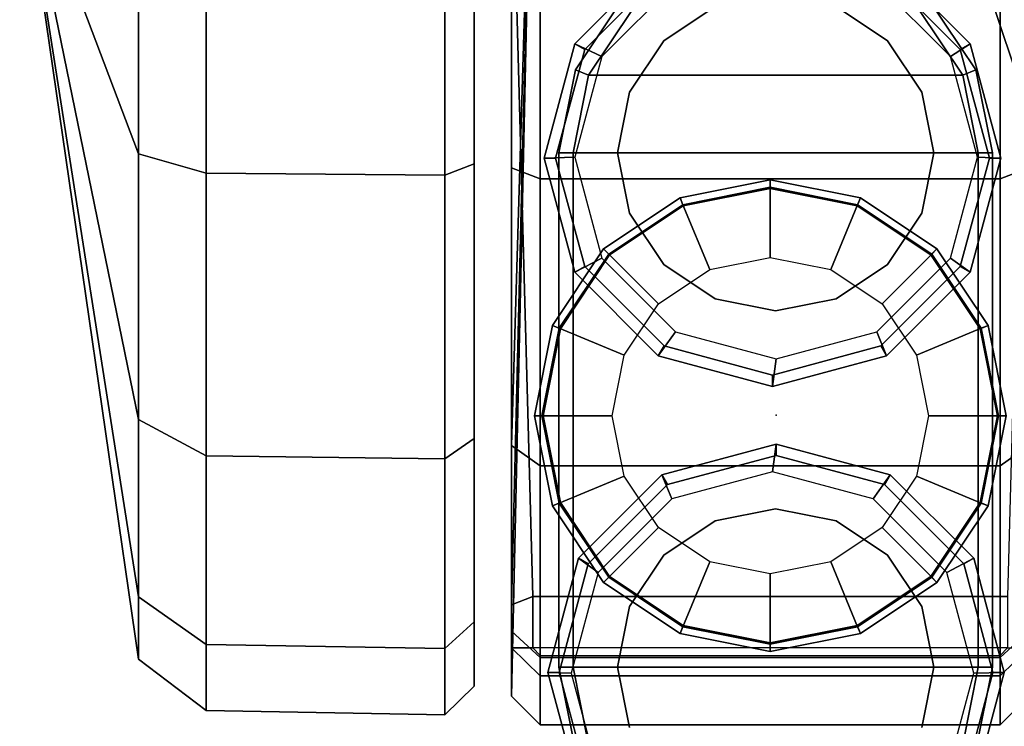
# Model space of a CAD drawing. Units: inches. Extents: x -1 to 20.4, y -25.4 to 12.8.
# Drawn here: x -1 to 0.3, y -0.4 to 0.5 of the extents above; entities that cross this region are included whole.
import ezdxf

# ---------------------------------------------------------------- set-up
doc = ezdxf.new("R2010")
doc.units = ezdxf.units.IN
doc.header["$MEASUREMENT"] = 0
for name, color, linetype in [('STORAGE', 4, 'Continuous'), ('STORAGE-BASE', 4, 'Continuous'), ('STORAGE-CAP', 4, 'Continuous'), ('STORAGE-CASTER', 4, 'Continuous')]:
    doc.layers.add(name, color=color, linetype=linetype)

msp = doc.modelspace()

# ---------------------------------------------------------------- linework, layer by layer
at = {"layer": 'STORAGE'}
msp.add_point((0, 0), dxfattribs=at)
at = {"layer": 'STORAGE-BASE'}
for points in [[(0.3547, 10.6719, 20.6222), (0.3126, 10.5763, 20.6211), (0.293, 0.5745, 20.6222), (0.3681, 0.3517, 20.6222)], [(0.3547, 10.6719, 20.5631), (0.3681, 0.3517, 20.5631), (0.293, 0.5745, 20.5629), (0.3126, 10.5763, 20.561)], [(-0.1612, 0.6226, 2.7484), (-0.1378, 0.5917, 2.7488), (-0.2387, 0.4908, 2.7488), (-0.2756, 0.5082, 2.7484)], [(-0.1612, 0.6226, 21.9381), (-0.1612, 0.6226, 2.7484), (-0.2756, 0.5082, 2.7484), (-0.2756, 0.5082, 21.9381)], [(0.2657, 0.5082, 2.7484), (0.2387, 0.4908, 2.7488), (0.1378, 0.5917, 2.7488), (0.1513, 0.6226, 2.7484)], [(0.2657, 0.5082, 21.9381), (0.2657, 0.5082, 2.7484), (0.1513, 0.6226, 2.7484), (0.1513, 0.6226, 21.9381)], [(0.3681, 0.3517, 20.6222), (0.293, 0.5745, 20.6222), (0.293, 0.5745, 20.5629), (0.3681, 0.3517, 20.5631)], [(-0.2756, 0.5082, 2.7484), (-0.2387, 0.4908, 2.7488), (-0.2756, 0.353, 2.7488), (-0.3174, 0.352, 2.7484)], [(-0.2756, 0.5082, 21.9381), (-0.2756, 0.5082, 2.7484), (-0.3174, 0.352, 2.7484), (-0.3174, 0.352, 21.9381)], [(0.3076, 0.352, 2.7484), (0.2756, 0.353, 2.7488), (0.2387, 0.4908, 2.7488), (0.2657, 0.5082, 2.7484)], [(0.3076, 0.352, 21.9381), (0.3076, 0.352, 2.7484), (0.2657, 0.5082, 2.7484), (0.2657, 0.5082, 21.9381)], [(-0.3174, 0.352, 2.7484), (-0.2756, 0.353, 2.7488), (-0.2387, 0.2152, 2.7488), (-0.2756, 0.1957, 2.7484)], [(-0.3174, 0.352, 21.9381), (-0.3174, 0.352, 2.7484), (-0.2756, 0.1957, 2.7484), (-0.2756, 0.1957, 21.9381)], [(0.2657, 0.1957, 2.7484), (0.2387, 0.2152, 2.7488), (0.2756, 0.353, 2.7488), (0.3076, 0.352, 2.7484)], [(0.2657, 0.1957, 21.9381), (0.2657, 0.1957, 2.7484), (0.3076, 0.352, 2.7484), (0.3076, 0.352, 21.9381)], [(-0.2756, 0.1957, 2.7484), (-0.2387, 0.2152, 2.7488), (-0.1378, 0.1144, 2.7488), (-0.1612, 0.0813, 2.7484)], [(0.1513, 0.0813, 2.7484), (0.1378, 0.1144, 2.7488), (0.2387, 0.2152, 2.7488), (0.2657, 0.1957, 2.7484)], [(-0.2756, 0.1957, 21.9381), (-0.2756, 0.1957, 2.7484), (-0.1612, 0.0813, 2.7484), (-0.1612, 0.0813, 21.9381)], [(0.1513, 0.0813, 21.9381), (0.1513, 0.0813, 2.7484), (0.2657, 0.1957, 2.7484), (0.2657, 0.1957, 21.9381)], [(-0.1612, 0.0813, 2.7484), (-0.1378, 0.1144, 2.7488), (0, 0.0774, 2.7488), (-0.0049, 0.0395, 2.7484)], [(-0.0049, 0.0395, 2.7484), (0, 0.0774, 2.7488), (0.1378, 0.1144, 2.7488), (0.1513, 0.0813, 2.7484)], [(-0.1612, 0.0813, 21.9381), (-0.1612, 0.0813, 2.7484), (-0.0049, 0.0395, 2.7484), (-0.0049, 0.0395, 21.9381)], [(-0.0049, 0.0395, 21.9381), (-0.0049, 0.0395, 2.7484), (0.1513, 0.0813, 2.7484), (0.1513, 0.0813, 21.9381)], [(0, -0.0395, 2.7484), (-0.0049, -0.0774, 2.7488), (-0.1427, -0.1144, 2.7488), (-0.1562, -0.0813, 2.7484)], [(0, -0.0395, 21.9381), (0, -0.0395, 2.7484), (-0.1562, -0.0813, 2.7484), (-0.1562, -0.0813, 21.9381)], [(0.1562, -0.0813, 2.7484), (0.1329, -0.1144, 2.7488), (-0.0049, -0.0774, 2.7488), (0, -0.0395, 2.7484)], [(0.1562, -0.0813, 21.9381), (0.1562, -0.0813, 2.7484), (0, -0.0395, 2.7484), (0, -0.0395, 21.9381)], [(-0.1562, -0.0813, 2.7484), (-0.1427, -0.1144, 2.7488), (-0.2436, -0.2152, 2.7488), (-0.2706, -0.1957, 2.7484)], [(-0.1562, -0.0813, 21.9381), (-0.1562, -0.0813, 2.7484), (-0.2706, -0.1957, 2.7484), (-0.2706, -0.1957, 21.9381)], [(0.2706, -0.1957, 2.7484), (0.2337, -0.2152, 2.7488), (0.1329, -0.1144, 2.7488), (0.1562, -0.0813, 2.7484)], [(0.2706, -0.1957, 21.9381), (0.2706, -0.1957, 2.7484), (0.1562, -0.0813, 2.7484), (0.1562, -0.0813, 21.9381)], [(-0.2706, -0.1957, 2.7484), (-0.2436, -0.2152, 2.7488), (-0.2805, -0.353, 2.7488), (-0.3125, -0.352, 2.7484)], [(-0.2706, -0.1957, 21.9381), (-0.2706, -0.1957, 2.7484), (-0.3125, -0.352, 2.7484), (-0.3125, -0.352, 21.9381)], [(0.3125, -0.352, 2.7484), (0.2707, -0.353, 2.7488), (0.2337, -0.2152, 2.7488), (0.2706, -0.1957, 2.7484)], [(0.3125, -0.352, 21.9381), (0.3125, -0.352, 2.7484), (0.2706, -0.1957, 2.7484), (0.2706, -0.1957, 21.9381)], [(-0.3125, -0.352, 2.7484), (-0.2805, -0.353, 2.7488), (-0.2436, -0.4908, 2.7488), (-0.2706, -0.5082, 2.7484)], [(-0.3125, -0.352, 21.9381), (-0.3125, -0.352, 2.7484), (-0.2706, -0.5082, 2.7484), (-0.2706, -0.5082, 21.9381)], [(0.2706, -0.5082, 2.7484), (0.2337, -0.4908, 2.7488), (0.2707, -0.353, 2.7488), (0.3125, -0.352, 2.7484)], [(0.2706, -0.5082, 21.9381), (0.2706, -0.5082, 2.7484), (0.3125, -0.352, 2.7484), (0.3125, -0.352, 21.9381)], [(0.3681, -0.3522, 20.5631), (0.293, -0.575, 20.5629), (0.293, -0.575, 20.6222), (0.3681, -0.3522, 20.6222)], [(0.3681, -0.3522, 20.6222), (0.293, -0.575, 20.6222), (0.3126, -10.5861, 20.6211), (0.3547, -10.6817, 20.6222)], [(0.3126, -10.5861, 20.561), (0.293, -0.575, 20.5629), (0.3681, -0.3522, 20.5631), (0.3547, -10.6817, 20.5631)]]:
    msp.add_3dface(points, dxfattribs=at)
at = {"layer": 'STORAGE-CAP'}
for points, invisible_edges in [([(0.1435, 0.6091, 22.0161), (-0.0049, 0.6488, 22.0161), (-0.3018, 0.352, 22.0161), (-0.262, 0.2035, 22.0161)], 10), ([(-0.1534, 0.6091, 22.0161), (-0.262, 0.5004, 22.0161), (-0.3018, 0.352, 22.0161), (-0.0049, 0.6488, 22.0161)], 4), ([(0.1435, 0.6091, 22.0161), (-0.262, 0.2035, 22.0161), (-0.1534, 0.0949, 22.0161), (0.2522, 0.5004, 22.0161)], 5), ([(0.292, 0.352, 22.0161), (0.2522, 0.5004, 22.0161), (-0.1534, 0.0949, 22.0161), (-0.0049, 0.0551, 22.0161)], 10), ([(0.292, 0.352, 22.0161), (-0.0049, 0.0551, 22.0161), (0.1435, 0.0949, 22.0161), (0.2522, 0.2035, 22.0161)], 1), ([(-0.2969, -0.352, 22.0161), (0, -0.0551, 22.0161), (-0.1484, -0.0949, 22.0161), (-0.2571, -0.2035, 22.0161)], 1), ([(-0.2969, -0.352, 22.0161), (-0.2571, -0.5004, 22.0161), (0.1484, -0.0949, 22.0161), (0, -0.0551, 22.0161)], 10), ([(-0.1484, -0.6091, 22.0161), (0.2571, -0.2035, 22.0161), (0.1484, -0.0949, 22.0161), (-0.2571, -0.5004, 22.0161)], 5), ([(-0.1484, -0.6091, 22.0161), (0, -0.6488, 22.0161), (0.2969, -0.352, 22.0161), (0.2571, -0.2035, 22.0161)], 10), ([(0.1484, -0.6091, 22.0161), (0.2571, -0.5004, 22.0161), (0.2969, -0.352, 22.0161), (0, -0.6488, 22.0161)], 4)]:
    msp.add_3dface(points, dxfattribs=dict(at, invisible_edges=invisible_edges))
for points in [[(-0.2756, 0.5082, 21.9961), (-0.262, 0.5004, 22.0161), (-0.1534, 0.6091, 22.0161), (-0.1612, 0.6226, 21.9961)], [(-0.2756, 0.5082, 21.9381), (-0.2756, 0.5082, 21.9961), (-0.1612, 0.6226, 21.9961), (-0.1612, 0.6226, 21.9381)], [(0.1513, 0.6226, 21.9961), (0.1435, 0.6091, 22.0161), (0.2522, 0.5004, 22.0161), (0.2657, 0.5082, 21.9961)], [(0.1513, 0.6226, 21.9381), (0.1513, 0.6226, 21.9961), (0.2657, 0.5082, 21.9961), (0.2657, 0.5082, 21.9381)], [(-0.3174, 0.352, 21.9961), (-0.3018, 0.352, 22.0161), (-0.262, 0.5004, 22.0161), (-0.2756, 0.5082, 21.9961)], [(-0.3174, 0.352, 21.9381), (-0.3174, 0.352, 21.9961), (-0.2756, 0.5082, 21.9961), (-0.2756, 0.5082, 21.9381)], [(0.2657, 0.5082, 21.9961), (0.2522, 0.5004, 22.0161), (0.292, 0.352, 22.0161), (0.3076, 0.352, 21.9961)], [(0.2657, 0.5082, 21.9381), (0.2657, 0.5082, 21.9961), (0.3076, 0.352, 21.9961), (0.3076, 0.352, 21.9381)], [(-0.2756, 0.1957, 21.9961), (-0.262, 0.2035, 22.0161), (-0.3018, 0.352, 22.0161), (-0.3174, 0.352, 21.9961)], [(-0.2756, 0.1957, 21.9381), (-0.2756, 0.1957, 21.9961), (-0.3174, 0.352, 21.9961), (-0.3174, 0.352, 21.9381)], [(0.3076, 0.352, 21.9961), (0.292, 0.352, 22.0161), (0.2522, 0.2035, 22.0161), (0.2657, 0.1957, 21.9961)], [(0.3076, 0.352, 21.9381), (0.3076, 0.352, 21.9961), (0.2657, 0.1957, 21.9961), (0.2657, 0.1957, 21.9381)], [(-0.1612, 0.0813, 21.9961), (-0.1534, 0.0949, 22.0161), (-0.262, 0.2035, 22.0161), (-0.2756, 0.1957, 21.9961)], [(0.2657, 0.1957, 21.9961), (0.2522, 0.2035, 22.0161), (0.1435, 0.0949, 22.0161), (0.1513, 0.0813, 21.9961)], [(-0.1612, 0.0813, 21.9381), (-0.1612, 0.0813, 21.9961), (-0.2756, 0.1957, 21.9961), (-0.2756, 0.1957, 21.9381)], [(0.2657, 0.1957, 21.9381), (0.2657, 0.1957, 21.9961), (0.1513, 0.0813, 21.9961), (0.1513, 0.0813, 21.9381)], [(-0.0049, 0.0395, 21.9961), (-0.0049, 0.0551, 22.0161), (-0.1534, 0.0949, 22.0161), (-0.1612, 0.0813, 21.9961)], [(0.1513, 0.0813, 21.9961), (0.1435, 0.0949, 22.0161), (-0.0049, 0.0551, 22.0161), (-0.0049, 0.0395, 21.9961)], [(-0.0049, 0.0395, 21.9381), (-0.0049, 0.0395, 21.9961), (-0.1612, 0.0813, 21.9961), (-0.1612, 0.0813, 21.9381)], [(0.1513, 0.0813, 21.9381), (0.1513, 0.0813, 21.9961), (-0.0049, 0.0395, 21.9961), (-0.0049, 0.0395, 21.9381)], [(-0.1562, -0.0813, 21.9961), (-0.1484, -0.0949, 22.0161), (0, -0.0551, 22.0161), (0, -0.0395, 21.9961)], [(-0.1562, -0.0813, 21.9381), (-0.1562, -0.0813, 21.9961), (0, -0.0395, 21.9961), (0, -0.0395, 21.9381)], [(0, -0.0395, 21.9961), (0, -0.0551, 22.0161), (0.1484, -0.0949, 22.0161), (0.1562, -0.0813, 21.9961)], [(0, -0.0395, 21.9381), (0, -0.0395, 21.9961), (0.1562, -0.0813, 21.9961), (0.1562, -0.0813, 21.9381)], [(-0.2706, -0.1957, 21.9961), (-0.2571, -0.2035, 22.0161), (-0.1484, -0.0949, 22.0161), (-0.1562, -0.0813, 21.9961)], [(-0.2706, -0.1957, 21.9381), (-0.2706, -0.1957, 21.9961), (-0.1562, -0.0813, 21.9961), (-0.1562, -0.0813, 21.9381)], [(0.1562, -0.0813, 21.9961), (0.1484, -0.0949, 22.0161), (0.2571, -0.2035, 22.0161), (0.2706, -0.1957, 21.9961)], [(0.1562, -0.0813, 21.9381), (0.1562, -0.0813, 21.9961), (0.2706, -0.1957, 21.9961), (0.2706, -0.1957, 21.9381)], [(-0.3125, -0.352, 21.9961), (-0.2969, -0.352, 22.0161), (-0.2571, -0.2035, 22.0161), (-0.2706, -0.1957, 21.9961)], [(-0.3125, -0.352, 21.9381), (-0.3125, -0.352, 21.9961), (-0.2706, -0.1957, 21.9961), (-0.2706, -0.1957, 21.9381)], [(0.2706, -0.1957, 21.9961), (0.2571, -0.2035, 22.0161), (0.2969, -0.352, 22.0161), (0.3125, -0.352, 21.9961)], [(0.2706, -0.1957, 21.9381), (0.2706, -0.1957, 21.9961), (0.3125, -0.352, 21.9961), (0.3125, -0.352, 21.9381)], [(-0.2706, -0.5082, 21.9961), (-0.2571, -0.5004, 22.0161), (-0.2969, -0.352, 22.0161), (-0.3125, -0.352, 21.9961)], [(-0.2706, -0.5082, 21.9381), (-0.2706, -0.5082, 21.9961), (-0.3125, -0.352, 21.9961), (-0.3125, -0.352, 21.9381)], [(0.3125, -0.352, 21.9961), (0.2969, -0.352, 22.0161), (0.2571, -0.5004, 22.0161), (0.2706, -0.5082, 21.9961)], [(0.3125, -0.352, 21.9381), (0.3125, -0.352, 21.9961), (0.2706, -0.5082, 21.9961), (0.2706, -0.5082, 21.9381)]]:
    msp.add_3dface(points, dxfattribs=at)
at = {"layer": 'STORAGE-CASTER'}
for points in [[(-0.3623, 1.8689, 1.6451), (-0.3623, 1.9581, 1.1969), (-0.3623, 0.3386, 2.279), (-0.3623, 0.7868, 2.3681)], [(-0.3623, 1.9401, 0.9925), (-0.3623, -0.0414, 2.0251), (-0.3623, 0.3386, 2.279), (-0.3623, 1.9581, 1.1969)], [(-0.3623, 1.9401, 0.9925), (-0.3328, 1.9401, 0.963), (-0.3328, 0.9326, 0.963), (-0.3623, -0.0414, 2.0251)], [(-0.3623, -0.3844, 1.1969), (-0.3623, -0.2953, 1.6451), (-0.3623, -0.0414, 2.0251), (-0.3328, 0.9326, 0.963)], [(-0.3623, -0.3182, 0.8087), (-0.3623, -0.3844, 1.1969), (-0.3328, 0.9326, 0.963), (-0.3623, -0.2596, 0.8087)], [(-0.3328, 0.9326, 0.963), (-0.3623, 0.8266, 0.7859), (-0.3328, -0.2482, 0.7792), (-0.3623, -0.2596, 0.8087)], [(-0.3623, 0.8266, 0.7859), (0.3463, 0.8266, 0.7859), (0.3168, -0.2482, 0.7792), (-0.3328, -0.2482, 0.7792)], [(-1.0355, 0.7868, 1.1969), (-0.8727, -0.2485, 0.768), (-0.8727, -0.3338, 1.1969), (-1.0355, 0.7868, 1.1969)], [(-1.0355, 0.7868, 1.1969), (-0.8727, -0.0056, 0.4045), (-0.8727, -0.2485, 0.768), (-1.0355, 0.7868, 1.1969)], [(-1.0355, 0.7868, 1.1969), (-0.8727, 0.358, 0.1616), (-0.8727, -0.0056, 0.4045), (-1.0355, 0.7868, 1.1969)], [(-1.0355, 0.7868, 1.1969), (-0.8727, 0.7868, 0.0763), (-0.8727, 0.358, 0.1616), (-1.0355, 0.7868, 1.1969)], [(-1.0355, 0.7868, 1.1969), (-0.8727, 0.358, 2.2322), (-0.8727, 0.7868, 2.3175), (-1.0355, 0.7868, 1.1969)], [(-1.0355, 0.7868, 1.1969), (-0.8727, -0.0056, 1.9893), (-0.8727, 0.358, 2.2322), (-1.0355, 0.7868, 1.1969)], [(-1.0355, 0.7868, 1.1969), (-0.8727, -0.2485, 1.6257), (-0.8727, -0.0056, 1.9893), (-1.0355, 0.7868, 1.1969)], [(-1.0355, 0.7868, 1.1969), (-0.8727, -0.3338, 1.1969), (-0.8727, -0.2485, 1.6257), (-1.0355, 0.7868, 1.1969)], [(-0.8727, 0.7868, 0.0763), (-0.7801, 0.7868, 0.0059), (-0.7801, 0.3311, 0.0965), (-0.8727, 0.358, 0.1616)], [(-0.8727, 0.358, 2.2322), (-0.7801, 0.3311, 2.2972), (-0.7801, 0.7868, 2.3879), (-0.8727, 0.7868, 2.3175)], [(-0.7801, 0.7868, 0.0059), (-0.4536, 0.7868, 0), (-0.4536, 0.3288, 0.0911), (-0.7801, 0.3311, 0.0965)], [(-0.7801, 0.3311, 2.2972), (-0.4536, 0.3288, 2.3027), (-0.4536, 0.7868, 2.3938), (-0.7801, 0.7868, 2.3879)], [(-0.4536, 0.7868, 0), (-0.4135, 0.7868, 0.0393), (-0.4135, 0.3439, 0.1274), (-0.4536, 0.3288, 0.0911)], [(-0.4536, 0.3288, 2.3027), (-0.4135, 0.3439, 2.2663), (-0.4135, 0.7868, 2.3544), (-0.4536, 0.7868, 2.3938)], [(-0.3623, 0.3386, 2.279), (-0.3229, 0.3235, 2.3154), (-0.3229, 0.7868, 2.4075), (-0.3623, 0.7868, 2.3681)], [(-0.3229, 0.3235, 2.3154), (0.307, 0.3235, 2.3154), (0.307, 0.7868, 2.4075), (-0.3229, 0.7868, 2.4075)], [(0.3463, 0.7868, 2.3681), (0.307, 0.7868, 2.4075), (0.307, 0.3235, 2.3154), (0.3463, 0.3386, 2.279)], [(-0.2105, 0.5692, 2.6142), (-0.1966, 0.5553, 2.5945), (-0.2566, 0.4654, 2.5945), (-0.2748, 0.4729, 2.6142)], [(-0.2105, 0.5692, 2.7323), (-0.2105, 0.5692, 2.6142), (-0.2748, 0.4729, 2.6142), (-0.2748, 0.4729, 2.7323)], [(-0.1966, 0.5553, 2.752), (-0.2105, 0.5692, 2.7323), (-0.2748, 0.4729, 2.7323), (-0.2566, 0.4654, 2.752)], [(0.2737, 0.4729, 2.6142), (0.2555, 0.4654, 2.5945), (0.1954, 0.5553, 2.5945), (0.2093, 0.5692, 2.6142)], [(0.2555, 0.4654, 2.752), (0.2737, 0.4729, 2.7323), (0.2093, 0.5692, 2.7323), (0.1954, 0.5553, 2.752)], [(0.2737, 0.4729, 2.7323), (0.2737, 0.4729, 2.6142), (0.2093, 0.5692, 2.6142), (0.2093, 0.5692, 2.7323)], [(0.1954, 0.5553, 2.5945), (0.2555, 0.4654, 2.5945), (-0.2566, 0.4654, 2.5945), (-0.1966, 0.5553, 2.5945)], [(-0.2566, 0.4654, 2.752), (0.2555, 0.4654, 2.752), (0.1954, 0.5553, 2.752), (-0.1966, 0.5553, 2.752)], [(-0.1537, 0.5124, 3.5388), (-0.0834, 0.5593, 3.5388), (-0.0834, 0.5593, 2.752), (-0.1537, 0.5124, 2.752)], [(0.0823, 0.5593, 3.5388), (0.1525, 0.5124, 3.5388), (0.1525, 0.5124, 2.752), (0.0823, 0.5593, 2.752)], [(-0.2006, 0.4421, 3.5388), (-0.1537, 0.5124, 3.5388), (-0.1537, 0.5124, 2.752), (-0.2006, 0.4421, 2.752)], [(0.1525, 0.5124, 3.5388), (0.1995, 0.4421, 3.5388), (0.1995, 0.4421, 2.752), (0.1525, 0.5124, 2.752)], [(-0.2748, 0.4729, 2.6142), (-0.2566, 0.4654, 2.5945), (-0.2777, 0.3593, 2.5945), (-0.2974, 0.3593, 2.6142)], [(-0.2748, 0.4729, 2.7323), (-0.2748, 0.4729, 2.6142), (-0.2974, 0.3593, 2.6142), (-0.2974, 0.3593, 2.7323)], [(-0.2566, 0.4654, 2.752), (-0.2748, 0.4729, 2.7323), (-0.2974, 0.3593, 2.7323), (-0.2777, 0.3593, 2.752)], [(0.2963, 0.3593, 2.6142), (0.2766, 0.3593, 2.5945), (0.2555, 0.4654, 2.5945), (0.2737, 0.4729, 2.6142)], [(0.2766, 0.3593, 2.752), (0.2963, 0.3593, 2.7323), (0.2737, 0.4729, 2.7323), (0.2555, 0.4654, 2.752)], [(0.2963, 0.3593, 2.7323), (0.2963, 0.3593, 2.6142), (0.2737, 0.4729, 2.6142), (0.2737, 0.4729, 2.7323)], [(-0.2566, 0.4654, 2.5945), (-0.2777, 0.3593, 2.5945), (0.2766, 0.3593, 2.5945), (0.2555, 0.4654, 2.5945)], [(-0.2566, 0.4654, 2.752), (-0.2777, 0.3593, 2.752), (0.2766, 0.3593, 2.752), (0.2555, 0.4654, 2.752)], [(-0.2171, 0.3593, 3.5388), (-0.2006, 0.4421, 3.5388), (-0.2006, 0.4421, 2.752), (-0.2171, 0.3593, 2.752)], [(0.1995, 0.4421, 3.5388), (0.216, 0.3593, 3.5388), (0.216, 0.3593, 2.752), (0.1995, 0.4421, 2.752)], [(-0.8727, 0.358, 0.1616), (-0.7801, 0.3311, 0.0965), (-0.7801, -0.0553, 0.3547), (-0.8727, -0.0056, 0.4045)], [(-0.8727, -0.0056, 1.9893), (-0.7801, -0.0553, 2.039), (-0.7801, 0.3311, 2.2972), (-0.8727, 0.358, 2.2322)], [(-0.2974, 0.3593, 2.6142), (-0.2777, 0.3593, 2.5945), (-0.2777, -0.3446, 2.5945), (-0.2974, -0.3446, 2.6142)], [(-0.2974, 0.3593, 2.7323), (-0.2974, 0.3593, 2.6142), (-0.2974, -0.3446, 2.6142), (-0.2974, -0.3446, 2.7323)], [(-0.2777, 0.3593, 2.752), (-0.2974, 0.3593, 2.7323), (-0.2974, -0.3446, 2.7323), (-0.2777, -0.3446, 2.752)], [(0.2766, 0.3593, 2.5945), (0.2766, -0.3446, 2.5945), (-0.2777, -0.3446, 2.5945), (-0.2777, 0.3593, 2.5945)], [(-0.2777, -0.3446, 2.752), (0.2766, -0.3446, 2.752), (0.2766, 0.3593, 2.752), (-0.2777, 0.3593, 2.752)], [(-0.2006, 0.2764, 3.5388), (-0.2171, 0.3593, 3.5388), (-0.2171, 0.3593, 2.752), (-0.2006, 0.2764, 2.752)], [(0.216, 0.3593, 3.5388), (0.1995, 0.2764, 3.5388), (0.1995, 0.2764, 2.752), (0.216, 0.3593, 2.752)], [(0.2963, -0.3446, 2.6142), (0.2766, -0.3446, 2.5945), (0.2766, 0.3593, 2.5945), (0.2963, 0.3593, 2.6142)], [(0.2766, -0.3446, 2.752), (0.2963, -0.3446, 2.7323), (0.2963, 0.3593, 2.7323), (0.2766, 0.3593, 2.752)], [(0.2963, -0.3446, 2.7323), (0.2963, -0.3446, 2.6142), (0.2963, 0.3593, 2.6142), (0.2963, 0.3593, 2.7323)], [(-0.4536, 0.3288, 0.0911), (-0.4135, 0.3439, 0.1274), (-0.4135, -0.0317, 0.3784), (-0.4536, -0.0595, 0.3505)], [(-0.4536, -0.0595, 2.0432), (-0.4135, -0.0317, 2.0154), (-0.4135, 0.3439, 2.2663), (-0.4536, 0.3288, 2.3027)], [(-0.3623, -0.0414, 2.0251), (-0.3229, -0.0692, 2.0529), (-0.3229, 0.3235, 2.3154), (-0.3623, 0.3386, 2.279)], [(0.3463, 0.3386, 2.279), (0.307, 0.3235, 2.3154), (0.307, -0.0692, 2.0529), (0.3463, -0.0414, 2.0251)], [(-0.7801, 0.3311, 0.0965), (-0.4536, 0.3288, 0.0911), (-0.4536, -0.0595, 0.3505), (-0.7801, -0.0553, 0.3547)], [(-0.7801, -0.0553, 2.039), (-0.4536, -0.0595, 2.0432), (-0.4536, 0.3288, 2.3027), (-0.7801, 0.3311, 2.2972)], [(-0.3229, -0.0692, 2.0529), (0.307, -0.0692, 2.0529), (0.307, 0.3235, 2.3154), (-0.3229, 0.3235, 2.3154)], [(-0.1276, 0.2882, 2.5551), (-0.008, 0.312, 2.5551), (-0.008, 0.3223, 2.437), (-0.1315, 0.2977, 2.437)], [(-0.1315, 0.2977, 2.437), (-0.008, 0.3223, 2.437), (-0.008, 0.3105, 2.437), (-0.127, 0.2868, 2.437)], [(-0.0908, 0.1995, 2.5945), (-0.008, 0.216, 2.5945), (-0.008, 0.312, 2.5551), (-0.1276, 0.2882, 2.5551)], [(-0.008, 0.3105, 2.437), (-0.008, 0.3105, 2.3066), (-0.127, 0.2868, 2.2908), (-0.127, 0.2868, 2.437)], [(-0.008, 0.312, 2.5551), (0.1116, 0.2882, 2.5551), (0.1156, 0.2977, 2.437), (-0.008, 0.3223, 2.437)], [(-0.008, 0.3223, 2.437), (0.1156, 0.2977, 2.437), (0.111, 0.2868, 2.437), (-0.008, 0.3105, 2.437)], [(-0.008, 0.216, 2.5945), (0.0749, 0.1995, 2.5945), (0.1116, 0.2882, 2.5551), (-0.008, 0.312, 2.5551)], [(0.111, 0.2868, 2.437), (0.111, 0.2868, 2.2908), (-0.008, 0.3105, 2.3066), (-0.008, 0.3105, 2.437)], [(-0.229, 0.2205, 2.5551), (-0.1276, 0.2882, 2.5551), (-0.1315, 0.2977, 2.437), (-0.2363, 0.2277, 2.437)], [(-0.2363, 0.2277, 2.437), (-0.1315, 0.2977, 2.437), (-0.127, 0.2868, 2.437), (-0.2279, 0.2194, 2.437)], [(0.1156, 0.2977, 2.437), (0.2203, 0.2277, 2.437), (0.2119, 0.2194, 2.437), (0.111, 0.2868, 2.437)], [(0.1116, 0.2882, 2.5551), (0.2131, 0.2205, 2.5551), (0.2203, 0.2277, 2.437), (0.1156, 0.2977, 2.437)], [(-0.1611, 0.1525, 2.5945), (-0.0908, 0.1995, 2.5945), (-0.1276, 0.2882, 2.5551), (-0.229, 0.2205, 2.5551)], [(-0.127, 0.2868, 2.437), (-0.127, 0.2868, 2.2908), (-0.2279, 0.2194, 2.2457), (-0.2279, 0.2194, 2.437)], [(0.0749, 0.1995, 2.5945), (0.1451, 0.1525, 2.5945), (0.2131, 0.2205, 2.5551), (0.1116, 0.2882, 2.5551)], [(0.2119, 0.2194, 2.437), (0.2119, 0.2194, 2.2457), (0.111, 0.2868, 2.2908), (0.111, 0.2868, 2.437)], [(-0.1537, 0.2062, 3.5388), (-0.2006, 0.2764, 3.5388), (-0.2006, 0.2764, 2.752), (-0.1537, 0.2062, 2.752)], [(0.1995, 0.2764, 3.5388), (0.1525, 0.2062, 3.5388), (0.1525, 0.2062, 2.752), (0.1995, 0.2764, 2.752)], [(-0.2968, 0.1191, 2.5551), (-0.229, 0.2205, 2.5551), (-0.2363, 0.2277, 2.437), (-0.3062, 0.123, 2.437)], [(-0.3062, 0.123, 2.437), (-0.2363, 0.2277, 2.437), (-0.2279, 0.2194, 2.437), (-0.2953, 0.1185, 2.437)], [(-0.208, 0.0823, 2.5945), (-0.1611, 0.1525, 2.5945), (-0.229, 0.2205, 2.5551), (-0.2968, 0.1191, 2.5551)], [(-0.2279, 0.2194, 2.437), (-0.2279, 0.2194, 2.2457), (-0.2953, 0.1185, 2.1783), (-0.2953, 0.1185, 2.437)], [(0.1451, 0.1525, 2.5945), (0.1921, 0.0823, 2.5945), (0.2808, 0.1191, 2.5551), (0.2131, 0.2205, 2.5551)], [(0.2203, 0.2277, 2.437), (0.2903, 0.123, 2.437), (0.2794, 0.1185, 2.437), (0.2119, 0.2194, 2.437)], [(0.2794, 0.1185, 2.437), (0.2794, 0.1185, 2.1783), (0.2119, 0.2194, 2.2457), (0.2119, 0.2194, 2.437)], [(0.2131, 0.2205, 2.5551), (0.2808, 0.1191, 2.5551), (0.2903, 0.123, 2.437), (0.2203, 0.2277, 2.437)], [(-0.0834, 0.1592, 3.5388), (-0.1537, 0.2062, 3.5388), (-0.1537, 0.2062, 2.752), (-0.0834, 0.1592, 2.752)], [(0.1525, 0.2062, 3.5388), (0.0823, 0.1592, 3.5388), (0.0823, 0.1592, 2.752), (0.1525, 0.2062, 2.752)], [(-0.0006, 0.1427, 3.5388), (-0.0834, 0.1592, 3.5388), (-0.0834, 0.1592, 2.752), (-0.0006, 0.1427, 2.752)], [(0.0823, 0.1592, 3.5388), (-0.0006, 0.1427, 3.5388), (-0.0006, 0.1427, 2.752), (0.0823, 0.1592, 2.752)], [(-0.3206, -0.0006, 2.5551), (-0.2968, 0.1191, 2.5551), (-0.3062, 0.123, 2.437), (-0.3308, -0.0006, 2.437)], [(-0.3308, -0.0006, 2.437), (-0.3062, 0.123, 2.437), (-0.2953, 0.1185, 2.437), (-0.319, -0.0006, 2.437)], [(0.2903, 0.123, 2.437), (0.3149, -0.0006, 2.437), (0.303, -0.0006, 2.437), (0.2794, 0.1185, 2.437)], [(0.2808, 0.1191, 2.5551), (0.3046, -0.0006, 2.5551), (0.3149, -0.0006, 2.437), (0.2903, 0.123, 2.437)], [(-0.2245, -0.0006, 2.5945), (-0.208, 0.0823, 2.5945), (-0.2968, 0.1191, 2.5551), (-0.3206, -0.0006, 2.5551)], [(-0.2953, 0.1185, 2.437), (-0.2953, 0.1185, 2.1783), (-0.319, -0.0006, 2.0988), (-0.319, -0.0006, 2.437)], [(0.1921, 0.0823, 2.5945), (0.2086, -0.0006, 2.5945), (0.3046, -0.0006, 2.5551), (0.2808, 0.1191, 2.5551)], [(0.303, -0.0006, 2.437), (0.303, -0.0006, 2.0988), (0.2794, 0.1185, 2.1783), (0.2794, 0.1185, 2.437)], [(-0.8727, -0.0056, 0.4045), (-0.7801, -0.0553, 0.3547), (-0.7801, -0.3135, 0.7411), (-0.8727, -0.2485, 0.768)], [(-0.8727, -0.2485, 1.6257), (-0.7801, -0.3135, 1.6526), (-0.7801, -0.0553, 2.039), (-0.8727, -0.0056, 1.9893)], [(-0.2968, -0.1202, 2.5551), (-0.3206, -0.0006, 2.5551), (-0.3308, -0.0006, 2.437), (-0.3062, -0.1241, 2.437)], [(-0.3062, -0.1241, 2.437), (-0.3308, -0.0006, 2.437), (-0.319, -0.0006, 2.437), (-0.2953, -0.1196, 2.437)], [(-0.208, -0.0834, 2.5945), (-0.2245, -0.0006, 2.5945), (-0.3206, -0.0006, 2.5551), (-0.2968, -0.1202, 2.5551)], [(-0.319, -0.0006, 2.437), (-0.319, -0.0006, 2.0988), (-0.2953, -0.1196, 1.9776), (-0.2953, -0.1196, 2.437)], [(0.2086, -0.0006, 2.5945), (0.1921, -0.0834, 2.5945), (0.2808, -0.1202, 2.5551), (0.3046, -0.0006, 2.5551)], [(0.3149, -0.0006, 2.437), (0.2903, -0.1241, 2.437), (0.2794, -0.1196, 2.437), (0.303, -0.0006, 2.437)], [(0.2794, -0.1196, 2.437), (0.2794, -0.1196, 1.9776), (0.303, -0.0006, 2.0988), (0.303, -0.0006, 2.437)], [(0.3046, -0.0006, 2.5551), (0.2808, -0.1202, 2.5551), (0.2903, -0.1241, 2.437), (0.3149, -0.0006, 2.437)], [(-0.4536, -0.0595, 0.3505), (-0.4135, -0.0317, 0.3784), (-0.4135, -0.2826, 0.7539), (-0.4536, -0.319, 0.7388)], [(-0.4536, -0.319, 1.6549), (-0.4135, -0.2826, 1.6398), (-0.4135, -0.0317, 2.0154), (-0.4536, -0.0595, 2.0432)], [(-0.3623, -0.2953, 1.6451), (-0.3229, -0.3316, 1.6602), (-0.3229, -0.0692, 2.0529), (-0.3623, -0.0414, 2.0251)], [(0.3463, -0.0414, 2.0251), (0.307, -0.0692, 2.0529), (0.307, -0.3316, 1.6602), (0.3463, -0.2953, 1.6451)], [(-0.7801, -0.0553, 0.3547), (-0.4536, -0.0595, 0.3505), (-0.4536, -0.319, 0.7388), (-0.7801, -0.3135, 0.7411)], [(-0.7801, -0.3135, 1.6526), (-0.4536, -0.319, 1.6549), (-0.4536, -0.0595, 2.0432), (-0.7801, -0.0553, 2.039)], [(-0.3229, -0.3316, 1.6602), (0.307, -0.3316, 1.6602), (0.307, -0.0692, 2.0529), (-0.3229, -0.0692, 2.0529)], [(-0.1611, -0.1537, 2.5945), (-0.208, -0.0834, 2.5945), (-0.2968, -0.1202, 2.5551), (-0.229, -0.2216, 2.5551)], [(0.1921, -0.0834, 2.5945), (0.1451, -0.1537, 2.5945), (0.2131, -0.2216, 2.5551), (0.2808, -0.1202, 2.5551)], [(-0.2363, -0.2288, 2.437), (-0.3062, -0.1241, 2.437), (-0.2953, -0.1196, 2.437), (-0.2279, -0.2205, 2.437)], [(-0.229, -0.2216, 2.5551), (-0.2968, -0.1202, 2.5551), (-0.3062, -0.1241, 2.437), (-0.2363, -0.2288, 2.437)], [(-0.2953, -0.1196, 2.437), (-0.2953, -0.1196, 1.9776), (-0.2279, -0.2205, 1.8265), (-0.2279, -0.2205, 2.437)], [(0.2903, -0.1241, 2.437), (0.2203, -0.2288, 2.437), (0.2119, -0.2205, 2.437), (0.2794, -0.1196, 2.437)], [(0.2119, -0.2205, 2.437), (0.2119, -0.2205, 1.8265), (0.2794, -0.1196, 1.9776), (0.2794, -0.1196, 2.437)], [(0.2808, -0.1202, 2.5551), (0.2131, -0.2216, 2.5551), (0.2203, -0.2288, 2.437), (0.2903, -0.1241, 2.437)], [(-0.0834, -0.1446, 3.5388), (-0.0006, -0.1281, 3.5388), (-0.0006, -0.1281, 2.752), (-0.0834, -0.1446, 2.752)], [(-0.0006, -0.1281, 3.5388), (0.0823, -0.1446, 3.5388), (0.0823, -0.1446, 2.752), (-0.0006, -0.1281, 2.752)], [(-0.1537, -0.1915, 3.5388), (-0.0834, -0.1446, 3.5388), (-0.0834, -0.1446, 2.752), (-0.1537, -0.1915, 2.752)], [(0.0823, -0.1446, 3.5388), (0.1525, -0.1915, 3.5388), (0.1525, -0.1915, 2.752), (0.0823, -0.1446, 2.752)], [(-0.0908, -0.2006, 2.5945), (-0.1611, -0.1537, 2.5945), (-0.229, -0.2216, 2.5551), (-0.1276, -0.2894, 2.5551)], [(0.1451, -0.1537, 2.5945), (0.0749, -0.2006, 2.5945), (0.1116, -0.2894, 2.5551), (0.2131, -0.2216, 2.5551)], [(-0.2006, -0.2618, 3.5388), (-0.1537, -0.1915, 3.5388), (-0.1537, -0.1915, 2.752), (-0.2006, -0.2618, 2.752)], [(-0.008, -0.2171, 2.5945), (-0.0908, -0.2006, 2.5945), (-0.1276, -0.2894, 2.5551), (-0.008, -0.3132, 2.5551)], [(0.0749, -0.2006, 2.5945), (-0.008, -0.2171, 2.5945), (-0.008, -0.3132, 2.5551), (0.1116, -0.2894, 2.5551)], [(0.1525, -0.1915, 3.5388), (0.1995, -0.2618, 3.5388), (0.1995, -0.2618, 2.752), (0.1525, -0.1915, 2.752)], [(-0.1315, -0.2988, 2.437), (-0.2363, -0.2288, 2.437), (-0.2279, -0.2205, 2.437), (-0.127, -0.2879, 2.437)], [(-0.1276, -0.2894, 2.5551), (-0.229, -0.2216, 2.5551), (-0.2363, -0.2288, 2.437), (-0.1315, -0.2988, 2.437)], [(-0.2279, -0.2205, 2.437), (-0.2279, -0.2205, 1.8265), (-0.127, -0.2879, 1.7256), (-0.127, -0.2879, 2.437)], [(0.2203, -0.2288, 2.437), (0.1156, -0.2988, 2.437), (0.111, -0.2879, 2.437), (0.2119, -0.2205, 2.437)], [(0.111, -0.2879, 2.437), (0.111, -0.2879, 1.7256), (0.2119, -0.2205, 1.8265), (0.2119, -0.2205, 2.437)], [(0.2131, -0.2216, 2.5551), (0.1116, -0.2894, 2.5551), (0.1156, -0.2988, 2.437), (0.2203, -0.2288, 2.437)], [(-0.8727, -0.2485, 0.768), (-0.7801, -0.3135, 0.7411), (-0.7801, -0.4042, 1.1969), (-0.8727, -0.3338, 1.1969)], [(-0.8727, -0.3338, 1.1969), (-0.7801, -0.4042, 1.1969), (-0.7801, -0.3135, 1.6526), (-0.8727, -0.2485, 1.6257)], [(-0.3623, -0.2596, 0.8087), (-0.3328, -0.2482, 0.7792), (-0.3328, -0.3182, 0.7792), (-0.3623, -0.3182, 0.8087)], [(-0.3328, -0.2482, 0.7792), (0.3168, -0.2482, 0.7792), (0.3168, -0.3182, 0.7792), (-0.3328, -0.3182, 0.7792)], [(-0.2171, -0.3446, 3.5388), (-0.2006, -0.2618, 3.5388), (-0.2006, -0.2618, 2.752), (-0.2171, -0.3446, 2.752)], [(0.1995, -0.2618, 3.5388), (0.216, -0.3446, 3.5388), (0.216, -0.3446, 2.752), (0.1995, -0.2618, 2.752)], [(-0.4536, -0.319, 0.7388), (-0.4135, -0.2826, 0.7539), (-0.4135, -0.3707, 1.1969), (-0.4536, -0.4101, 1.1969)], [(-0.4536, -0.4101, 1.1969), (-0.4135, -0.3707, 1.1969), (-0.4135, -0.2826, 1.6398), (-0.4536, -0.319, 1.6549)], [(-0.3623, -0.3844, 1.1969), (-0.3229, -0.4238, 1.1969), (-0.3229, -0.3316, 1.6602), (-0.3623, -0.2953, 1.6451)], [(-0.008, -0.3234, 2.437), (-0.1315, -0.2988, 2.437), (-0.127, -0.2879, 2.437), (-0.008, -0.3116, 2.437)], [(-0.008, -0.3132, 2.5551), (-0.1276, -0.2894, 2.5551), (-0.1315, -0.2988, 2.437), (-0.008, -0.3234, 2.437)], [(-0.127, -0.2879, 2.437), (-0.127, -0.2879, 1.7256), (-0.008, -0.3116, 1.6902), (-0.008, -0.3116, 2.437)], [(0.1156, -0.2988, 2.437), (-0.008, -0.3234, 2.437), (-0.008, -0.3116, 2.437), (0.111, -0.2879, 2.437)], [(-0.008, -0.3116, 2.437), (-0.008, -0.3116, 1.6902), (0.111, -0.2879, 1.7256), (0.111, -0.2879, 2.437)], [(0.1116, -0.2894, 2.5551), (-0.008, -0.3132, 2.5551), (-0.008, -0.3234, 2.437), (0.1156, -0.2988, 2.437)], [(0.3463, -0.2953, 1.6451), (0.307, -0.3316, 1.6602), (0.307, -0.4238, 1.1969), (0.3463, -0.3844, 1.1969)], [(-0.7801, -0.3135, 0.7411), (-0.4536, -0.319, 0.7388), (-0.4536, -0.4101, 1.1969), (-0.7801, -0.4042, 1.1969)], [(-0.7801, -0.4042, 1.1969), (-0.4536, -0.4101, 1.1969), (-0.4536, -0.319, 1.6549), (-0.7801, -0.3135, 1.6526)], [(-0.3623, -0.3182, 0.8087), (-0.3229, -0.3566, 0.799), (-0.3229, -0.4238, 1.1969), (-0.3623, -0.3844, 1.1969)], [(-0.3328, -0.3182, 0.7792), (-0.3229, -0.3287, 0.7792), (-0.3229, -0.3566, 0.799), (-0.3623, -0.3182, 0.8087)], [(0.3463, -0.3844, 1.1969), (0.307, -0.4238, 1.1969), (0.307, -0.3566, 0.799), (0.3463, -0.3182, 0.8087)], [(0.3463, -0.3182, 0.8087), (0.307, -0.3566, 0.799), (0.307, -0.3287, 0.7792), (0.3168, -0.3182, 0.7792)], [(-0.3229, -0.3287, 0.7792), (0.307, -0.3287, 0.7792), (0.307, -0.3566, 0.799), (-0.3229, -0.3566, 0.799)], [(-0.3229, -0.4238, 1.1969), (0.307, -0.4238, 1.1969), (0.307, -0.3316, 1.6602), (-0.3229, -0.3316, 1.6602)], [(-0.2974, -0.3446, 2.6142), (-0.2777, -0.3446, 2.5945), (-0.2566, -0.4507, 2.5945), (-0.2748, -0.4582, 2.6142)], [(-0.2974, -0.3446, 2.7323), (-0.2974, -0.3446, 2.6142), (-0.2748, -0.4582, 2.6142), (-0.2748, -0.4582, 2.7323)], [(-0.2777, -0.3446, 2.752), (-0.2974, -0.3446, 2.7323), (-0.2748, -0.4582, 2.7323), (-0.2566, -0.4507, 2.752)], [(0.2555, -0.4507, 2.752), (0.2766, -0.3446, 2.752), (-0.2777, -0.3446, 2.752), (-0.2566, -0.4507, 2.752)], [(-0.2777, -0.3446, 2.5945), (0.2766, -0.3446, 2.5945), (0.2555, -0.4507, 2.5945), (-0.2566, -0.4507, 2.5945)], [(-0.2006, -0.4275, 3.5388), (-0.2171, -0.3446, 3.5388), (-0.2171, -0.3446, 2.752), (-0.2006, -0.4275, 2.752)], [(0.216, -0.3446, 3.5388), (0.1995, -0.4275, 3.5388), (0.1995, -0.4275, 2.752), (0.216, -0.3446, 2.752)], [(0.2737, -0.4582, 2.6142), (0.2555, -0.4507, 2.5945), (0.2766, -0.3446, 2.5945), (0.2963, -0.3446, 2.6142)], [(0.2555, -0.4507, 2.752), (0.2737, -0.4582, 2.7323), (0.2963, -0.3446, 2.7323), (0.2766, -0.3446, 2.752)], [(0.2737, -0.4582, 2.7323), (0.2737, -0.4582, 2.6142), (0.2963, -0.3446, 2.6142), (0.2963, -0.3446, 2.7323)], [(-0.3229, -0.3566, 0.799), (0.307, -0.3566, 0.799), (0.307, -0.4238, 1.1969), (-0.3229, -0.4238, 1.1969)]]:
    msp.add_3dface(points, dxfattribs=at)

doc.saveas('drawing.dxf')
